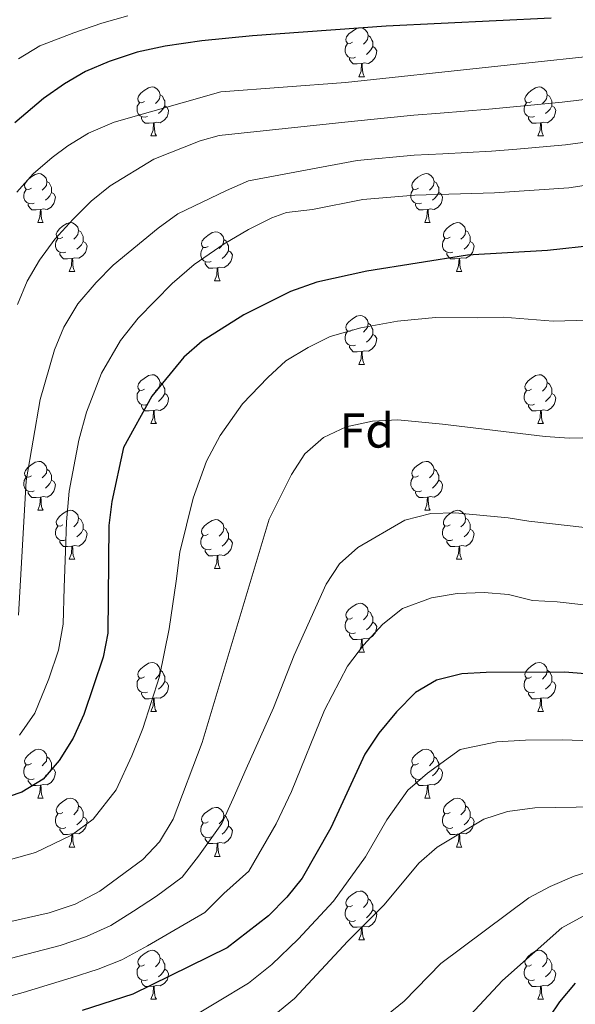
# Model space of a CAD drawing. Extents: x 619280 to 623792, y 787127 to 790181.
# Drawn here: x 621766 to 621880, y 788975 to 789177 of the extents above; entities that cross this region are included whole.
import ezdxf
from ezdxf.enums import TextEntityAlignment as Align

# ---------------------------------------------------------------- set-up
doc = ezdxf.new("R2010")
doc.units = 0
doc.header["$MEASUREMENT"] = 0
for name, color, linetype in [('Nivel 36', 7, 'Continuous'), ('Nivel 37', 7, 'Continuous'), ('Nivel 4', 7, 'Continuous'), ('Nivel 5', 7, 'Continuous'), ('Nivel 61', 7, 'Continuous'), ('Nivel 63', 7, 'Continuous')]:
    doc.layers.add(name, color=color, linetype=linetype)
doc.styles.add('Style-arial', font='arial.shx', dxfattribs={"bigfont": 'arialbig.shx'})

msp = doc.modelspace()

# ---------------------------------------------------------------- linework, layer by layer
at = {"layer": 'Nivel 36', "color": 92, "linetype": 'Continuous', "lineweight": 0, "flags": 128}
for points in [[(621834.048, 789172.588), (621833.518, 789172.323), (621832.988, 789172.378), (621832.723, 789172.748), (621832.668, 789173.173), (621832.828, 789173.693), (621833.308, 789174.288), (621833.943, 789174.818), (621834.843, 789175.403), (621835.588, 789175.563), (621836.013, 789175.508), (621836.543, 789175.193), (621837.073, 789174.608), (621837.233, 789173.968), (621837.123, 789173.118), (621836.698, 789172.588), (621836.278, 789172.163)], [(621837.233, 789173.968), (621837.708, 789173.653), (621838.023, 789173.013), (621838.183, 789172.693), (621838.183, 789172.113), (621838.183, 789171.688), (621837.813, 789170.998), (621837.393, 789170.518), (621836.913, 789170.098)], [(621834.633, 789169.508), (621834.208, 789169.348), (621833.623, 789169.408), (621833.148, 789169.618), (621832.723, 789170.043), (621832.508, 789170.628), (621832.508, 789171.048), (621832.563, 789171.633), (621832.988, 789172.323)], [(621838.183, 789171.688), (621838.638, 789171.438), (621838.983, 789170.823), (621838.873, 789170.098), (621838.663, 789169.458), (621838.078, 789168.718), (621837.283, 789168.238), (621836.433, 789168.343), (621836.003, 789168.213)], [(621835.893, 789168.213), (621835.003, 789168.128), (621834.158, 789168.128), (621833.733, 789168.558), (621833.413, 789169.033), (621833.413, 789169.348)], [(621835.348, 789165.528), (621835.783, 789166.688), (621835.893, 789168.213), (621836.003, 789168.213), (621836.038, 789167.628), (621836.073, 789166.943), (621836.143, 789166.328), (621836.258, 789165.928), (621836.473, 789165.528)], [(621835.348, 789165.528), (621836.473, 789165.528)], [(621791.412, 789160.448), (621790.882, 789160.183), (621790.352, 789160.238), (621790.087, 789160.608), (621790.032, 789161.033), (621790.192, 789161.553), (621790.672, 789162.148), (621791.307, 789162.678), (621792.207, 789163.263), (621792.952, 789163.423), (621793.377, 789163.368), (621793.907, 789163.053), (621794.437, 789162.468), (621794.597, 789161.828), (621794.487, 789160.978), (621794.062, 789160.448), (621793.642, 789160.023)], [(621794.597, 789161.828), (621795.072, 789161.513), (621795.387, 789160.873), (621795.547, 789160.553), (621795.547, 789159.973), (621795.547, 789159.548), (621795.177, 789158.858), (621794.757, 789158.378), (621794.277, 789157.958)], [(621870.739, 789160.448), (621870.209, 789160.183), (621869.679, 789160.238), (621869.414, 789160.608), (621869.359, 789161.033), (621869.519, 789161.553), (621869.999, 789162.148), (621870.634, 789162.678), (621871.534, 789163.263), (621872.279, 789163.423), (621872.704, 789163.368), (621873.234, 789163.053), (621873.764, 789162.468), (621873.924, 789161.828), (621873.814, 789160.978), (621873.389, 789160.448), (621872.969, 789160.023)], [(621873.924, 789161.828), (621874.399, 789161.513), (621874.714, 789160.873), (621874.874, 789160.553), (621874.874, 789159.973), (621874.874, 789159.548), (621874.504, 789158.858), (621874.084, 789158.378), (621873.604, 789157.958)], [(621791.997, 789157.368), (621791.572, 789157.208), (621790.987, 789157.268), (621790.512, 789157.478), (621790.087, 789157.903), (621789.872, 789158.488), (621789.872, 789158.908), (621789.927, 789159.493), (621790.352, 789160.183)], [(621795.547, 789159.548), (621796.002, 789159.298), (621796.347, 789158.683), (621796.237, 789157.958), (621796.027, 789157.318), (621795.442, 789156.578), (621794.647, 789156.098), (621793.797, 789156.203), (621793.367, 789156.073)], [(621871.324, 789157.368), (621870.899, 789157.208), (621870.314, 789157.268), (621869.839, 789157.478), (621869.414, 789157.903), (621869.199, 789158.488), (621869.199, 789158.908), (621869.254, 789159.493), (621869.679, 789160.183)], [(621874.874, 789159.548), (621875.329, 789159.298), (621875.674, 789158.683), (621875.564, 789157.958), (621875.354, 789157.318), (621874.769, 789156.578), (621873.974, 789156.098), (621873.124, 789156.203), (621872.694, 789156.073)], [(621793.257, 789156.073), (621792.367, 789155.988), (621791.522, 789155.988), (621791.097, 789156.418), (621790.777, 789156.893), (621790.777, 789157.208)], [(621792.712, 789153.388), (621793.147, 789154.548), (621793.257, 789156.073), (621793.367, 789156.073), (621793.402, 789155.488), (621793.437, 789154.803), (621793.507, 789154.188), (621793.622, 789153.788), (621793.837, 789153.388)], [(621872.584, 789156.073), (621871.694, 789155.988), (621870.849, 789155.988), (621870.424, 789156.418), (621870.104, 789156.893), (621870.104, 789157.208)], [(621872.039, 789153.388), (621872.474, 789154.548), (621872.584, 789156.073), (621872.694, 789156.073), (621872.729, 789155.488), (621872.764, 789154.803), (621872.834, 789154.188), (621872.949, 789153.788), (621873.164, 789153.388)], [(621792.712, 789153.388), (621793.837, 789153.388)], [(621872.039, 789153.388), (621873.164, 789153.388)], [(621768.224, 789142.679), (621767.694, 789142.414), (621767.164, 789142.469), (621766.899, 789142.839), (621766.844, 789143.264), (621767.004, 789143.784), (621767.484, 789144.379), (621768.119, 789144.909), (621769.019, 789145.494), (621769.764, 789145.654), (621770.189, 789145.599), (621770.719, 789145.284), (621771.249, 789144.699), (621771.409, 789144.059), (621771.299, 789143.209), (621770.874, 789142.679), (621770.454, 789142.254)], [(621847.551, 789142.679), (621847.021, 789142.414), (621846.491, 789142.469), (621846.226, 789142.839), (621846.171, 789143.264), (621846.331, 789143.784), (621846.811, 789144.379), (621847.446, 789144.909), (621848.346, 789145.494), (621849.091, 789145.654), (621849.516, 789145.599), (621850.046, 789145.284), (621850.576, 789144.699), (621850.736, 789144.059), (621850.626, 789143.209), (621850.201, 789142.679), (621849.781, 789142.254)], [(621771.409, 789144.059), (621771.884, 789143.744), (621772.199, 789143.104), (621772.359, 789142.784), (621772.359, 789142.204), (621772.359, 789141.779), (621771.989, 789141.089), (621771.569, 789140.609), (621771.089, 789140.189)], [(621850.736, 789144.059), (621851.211, 789143.744), (621851.526, 789143.104), (621851.686, 789142.784), (621851.686, 789142.204), (621851.686, 789141.779), (621851.316, 789141.089), (621850.896, 789140.609), (621850.416, 789140.189)], [(621768.809, 789139.599), (621768.384, 789139.439), (621767.799, 789139.499), (621767.324, 789139.709), (621766.899, 789140.134), (621766.684, 789140.719), (621766.684, 789141.139), (621766.739, 789141.724), (621767.164, 789142.414)], [(621772.359, 789141.779), (621772.814, 789141.529), (621773.159, 789140.914), (621773.049, 789140.189), (621772.839, 789139.549), (621772.254, 789138.809), (621771.459, 789138.329), (621770.609, 789138.434), (621770.179, 789138.304)], [(621848.136, 789139.599), (621847.711, 789139.439), (621847.126, 789139.499), (621846.651, 789139.709), (621846.226, 789140.134), (621846.011, 789140.719), (621846.011, 789141.139), (621846.066, 789141.724), (621846.491, 789142.414)], [(621851.686, 789141.779), (621852.141, 789141.529), (621852.486, 789140.914), (621852.376, 789140.189), (621852.166, 789139.549), (621851.581, 789138.809), (621850.786, 789138.329), (621849.936, 789138.434), (621849.506, 789138.304)], [(621770.069, 789138.304), (621769.179, 789138.219), (621768.334, 789138.219), (621767.909, 789138.649), (621767.589, 789139.124), (621767.589, 789139.439)], [(621849.396, 789138.304), (621848.506, 789138.219), (621847.661, 789138.219), (621847.236, 789138.649), (621846.916, 789139.124), (621846.916, 789139.439)], [(621769.524, 789135.619), (621769.959, 789136.779), (621770.069, 789138.304), (621770.179, 789138.304), (621770.214, 789137.719), (621770.249, 789137.034), (621770.319, 789136.419), (621770.434, 789136.019), (621770.649, 789135.619)], [(621848.851, 789135.619), (621849.286, 789136.779), (621849.396, 789138.304), (621849.506, 789138.304), (621849.541, 789137.719), (621849.576, 789137.034), (621849.646, 789136.419), (621849.761, 789136.019), (621849.976, 789135.619)], [(621769.524, 789135.619), (621770.649, 789135.619)], [(621774.699, 789132.644), (621774.169, 789132.379), (621773.639, 789132.434), (621773.374, 789132.804), (621773.319, 789133.229), (621773.479, 789133.749), (621773.959, 789134.344), (621774.594, 789134.874), (621775.494, 789135.459), (621776.239, 789135.619), (621776.664, 789135.564), (621777.194, 789135.249), (621777.724, 789134.664), (621777.884, 789134.024), (621777.774, 789133.174), (621777.349, 789132.644), (621776.929, 789132.219)], [(621848.851, 789135.619), (621849.976, 789135.619)], [(621854.026, 789132.644), (621853.496, 789132.379), (621852.966, 789132.434), (621852.701, 789132.804), (621852.646, 789133.229), (621852.806, 789133.749), (621853.286, 789134.344), (621853.921, 789134.874), (621854.821, 789135.459), (621855.566, 789135.619), (621855.991, 789135.564), (621856.521, 789135.249), (621857.051, 789134.664), (621857.211, 789134.024), (621857.101, 789133.174), (621856.676, 789132.644), (621856.256, 789132.219)], [(621777.884, 789134.024), (621778.359, 789133.709), (621778.674, 789133.069), (621778.834, 789132.749), (621778.834, 789132.169), (621778.834, 789131.744), (621778.464, 789131.054), (621778.044, 789130.574), (621777.564, 789130.154)], [(621804.471, 789130.739), (621803.941, 789130.474), (621803.411, 789130.529), (621803.146, 789130.899), (621803.091, 789131.324), (621803.251, 789131.844), (621803.731, 789132.439), (621804.366, 789132.969), (621805.266, 789133.554), (621806.011, 789133.714), (621806.436, 789133.659), (621806.966, 789133.344), (621807.496, 789132.759), (621807.656, 789132.119), (621807.546, 789131.269), (621807.121, 789130.739), (621806.701, 789130.314)], [(621857.211, 789134.024), (621857.686, 789133.709), (621858.001, 789133.069), (621858.161, 789132.749), (621858.161, 789132.169), (621858.161, 789131.744), (621857.791, 789131.054), (621857.371, 789130.574), (621856.891, 789130.154)], [(621775.284, 789129.564), (621774.859, 789129.404), (621774.274, 789129.464), (621773.799, 789129.674), (621773.374, 789130.099), (621773.159, 789130.684), (621773.159, 789131.104), (621773.214, 789131.689), (621773.639, 789132.379)], [(621778.834, 789131.744), (621779.289, 789131.494), (621779.634, 789130.879), (621779.524, 789130.154), (621779.314, 789129.514), (621778.729, 789128.774), (621777.934, 789128.294), (621777.084, 789128.399), (621776.654, 789128.269)], [(621807.656, 789132.119), (621808.131, 789131.804), (621808.446, 789131.164), (621808.606, 789130.844), (621808.606, 789130.264), (621808.606, 789129.839), (621808.236, 789129.149), (621807.816, 789128.669), (621807.336, 789128.249)], [(621854.611, 789129.564), (621854.186, 789129.404), (621853.601, 789129.464), (621853.126, 789129.674), (621852.701, 789130.099), (621852.486, 789130.684), (621852.486, 789131.104), (621852.541, 789131.689), (621852.966, 789132.379)], [(621858.161, 789131.744), (621858.616, 789131.494), (621858.961, 789130.879), (621858.851, 789130.154), (621858.641, 789129.514), (621858.056, 789128.774), (621857.261, 789128.294), (621856.411, 789128.399), (621855.981, 789128.269)], [(621776.544, 789128.269), (621775.654, 789128.184), (621774.809, 789128.184), (621774.384, 789128.614), (621774.064, 789129.089), (621774.064, 789129.404)], [(621805.056, 789127.659), (621804.631, 789127.499), (621804.046, 789127.559), (621803.571, 789127.769), (621803.146, 789128.194), (621802.931, 789128.779), (621802.931, 789129.199), (621802.986, 789129.784), (621803.411, 789130.474)], [(621808.606, 789129.839), (621809.061, 789129.589), (621809.406, 789128.974), (621809.296, 789128.249), (621809.086, 789127.609), (621808.501, 789126.869), (621807.706, 789126.389), (621806.856, 789126.494), (621806.426, 789126.364)], [(621855.871, 789128.269), (621854.981, 789128.184), (621854.136, 789128.184), (621853.711, 789128.614), (621853.391, 789129.089), (621853.391, 789129.404)], [(621775.999, 789125.584), (621776.434, 789126.744), (621776.544, 789128.269), (621776.654, 789128.269), (621776.689, 789127.684), (621776.724, 789126.999), (621776.794, 789126.384), (621776.909, 789125.984), (621777.124, 789125.584)], [(621806.316, 789126.364), (621805.426, 789126.279), (621804.581, 789126.279), (621804.156, 789126.709), (621803.836, 789127.184), (621803.836, 789127.499)], [(621855.326, 789125.584), (621855.761, 789126.744), (621855.871, 789128.269), (621855.981, 789128.269), (621856.016, 789127.684), (621856.051, 789126.999), (621856.121, 789126.384), (621856.236, 789125.984), (621856.451, 789125.584)], [(621775.999, 789125.584), (621777.124, 789125.584)], [(621805.771, 789123.679), (621806.206, 789124.839), (621806.316, 789126.364), (621806.426, 789126.364), (621806.461, 789125.779), (621806.496, 789125.094), (621806.566, 789124.479), (621806.681, 789124.079), (621806.896, 789123.679)], [(621855.326, 789125.584), (621856.451, 789125.584)], [(621805.771, 789123.679), (621806.896, 789123.679)], [(621834.048, 789113.596), (621833.518, 789113.331), (621832.988, 789113.386), (621832.723, 789113.756), (621832.668, 789114.181), (621832.828, 789114.701), (621833.308, 789115.296), (621833.943, 789115.826), (621834.843, 789116.411), (621835.588, 789116.571), (621836.013, 789116.516), (621836.543, 789116.201), (621837.073, 789115.616), (621837.233, 789114.976), (621837.123, 789114.126), (621836.698, 789113.596), (621836.278, 789113.171)], [(621834.633, 789110.516), (621834.208, 789110.356), (621833.623, 789110.416), (621833.148, 789110.626), (621832.723, 789111.051), (621832.508, 789111.636), (621832.508, 789112.056), (621832.563, 789112.641), (621832.988, 789113.331)], [(621837.233, 789114.976), (621837.708, 789114.661), (621838.023, 789114.021), (621838.183, 789113.701), (621838.183, 789113.121), (621838.183, 789112.696), (621837.813, 789112.006), (621837.393, 789111.526), (621836.913, 789111.106)], [(621838.183, 789112.696), (621838.638, 789112.446), (621838.983, 789111.831), (621838.873, 789111.106), (621838.663, 789110.466), (621838.078, 789109.726), (621837.283, 789109.246), (621836.433, 789109.351), (621836.003, 789109.221)], [(621835.893, 789109.221), (621835.003, 789109.136), (621834.158, 789109.136), (621833.733, 789109.566), (621833.413, 789110.041), (621833.413, 789110.356)], [(621835.348, 789106.536), (621835.783, 789107.696), (621835.893, 789109.221), (621836.003, 789109.221), (621836.038, 789108.636), (621836.073, 789107.951), (621836.143, 789107.336), (621836.258, 789106.936), (621836.473, 789106.536)], [(621835.348, 789106.536), (621836.473, 789106.536)], [(621791.412, 789101.456), (621790.882, 789101.191), (621790.352, 789101.246), (621790.087, 789101.616), (621790.032, 789102.041), (621790.192, 789102.561), (621790.672, 789103.156), (621791.307, 789103.686), (621792.207, 789104.271), (621792.952, 789104.431), (621793.377, 789104.376), (621793.907, 789104.061), (621794.437, 789103.476), (621794.597, 789102.836), (621794.487, 789101.986), (621794.062, 789101.456), (621793.642, 789101.031)], [(621870.739, 789101.456), (621870.209, 789101.191), (621869.679, 789101.246), (621869.414, 789101.616), (621869.359, 789102.041), (621869.519, 789102.561), (621869.999, 789103.156), (621870.634, 789103.686), (621871.534, 789104.271), (621872.279, 789104.431), (621872.704, 789104.376), (621873.234, 789104.061), (621873.764, 789103.476), (621873.924, 789102.836), (621873.814, 789101.986), (621873.389, 789101.456), (621872.969, 789101.031)], [(621791.997, 789098.376), (621791.572, 789098.216), (621790.987, 789098.276), (621790.512, 789098.486), (621790.087, 789098.911), (621789.872, 789099.496), (621789.872, 789099.916), (621789.927, 789100.501), (621790.352, 789101.191)], [(621794.597, 789102.836), (621795.072, 789102.521), (621795.387, 789101.881), (621795.547, 789101.561), (621795.547, 789100.981), (621795.547, 789100.556), (621795.177, 789099.866), (621794.757, 789099.386), (621794.277, 789098.966)], [(621871.324, 789098.376), (621870.899, 789098.216), (621870.314, 789098.276), (621869.839, 789098.486), (621869.414, 789098.911), (621869.199, 789099.496), (621869.199, 789099.916), (621869.254, 789100.501), (621869.679, 789101.191)], [(621873.924, 789102.836), (621874.399, 789102.521), (621874.714, 789101.881), (621874.874, 789101.561), (621874.874, 789100.981), (621874.874, 789100.556), (621874.504, 789099.866), (621874.084, 789099.386), (621873.604, 789098.966)], [(621795.547, 789100.556), (621796.002, 789100.306), (621796.347, 789099.691), (621796.237, 789098.966), (621796.027, 789098.326), (621795.442, 789097.586), (621794.647, 789097.106), (621793.797, 789097.211), (621793.367, 789097.081)], [(621874.874, 789100.556), (621875.329, 789100.306), (621875.674, 789099.691), (621875.564, 789098.966), (621875.354, 789098.326), (621874.769, 789097.586), (621873.974, 789097.106), (621873.124, 789097.211), (621872.694, 789097.081)], [(621793.257, 789097.081), (621792.367, 789096.996), (621791.522, 789096.996), (621791.097, 789097.426), (621790.777, 789097.901), (621790.777, 789098.216)], [(621792.712, 789094.396), (621793.147, 789095.556), (621793.257, 789097.081), (621793.367, 789097.081), (621793.402, 789096.496), (621793.437, 789095.811), (621793.507, 789095.196), (621793.622, 789094.796), (621793.837, 789094.396)], [(621872.584, 789097.081), (621871.694, 789096.996), (621870.849, 789096.996), (621870.424, 789097.426), (621870.104, 789097.901), (621870.104, 789098.216)], [(621872.039, 789094.396), (621872.474, 789095.556), (621872.584, 789097.081), (621872.694, 789097.081), (621872.729, 789096.496), (621872.764, 789095.811), (621872.834, 789095.196), (621872.949, 789094.796), (621873.164, 789094.396)], [(621792.712, 789094.396), (621793.837, 789094.396)], [(621872.039, 789094.396), (621873.164, 789094.396)], [(621768.224, 789083.687), (621767.694, 789083.422), (621767.164, 789083.477), (621766.899, 789083.847), (621766.844, 789084.272), (621767.004, 789084.792), (621767.484, 789085.387), (621768.119, 789085.917), (621769.019, 789086.502), (621769.764, 789086.662), (621770.189, 789086.607), (621770.719, 789086.292), (621771.249, 789085.707), (621771.409, 789085.067), (621771.299, 789084.217), (621770.874, 789083.687), (621770.454, 789083.262)], [(621771.409, 789085.067), (621771.884, 789084.752), (621772.199, 789084.112), (621772.359, 789083.792), (621772.359, 789083.212), (621772.359, 789082.787), (621771.989, 789082.097), (621771.569, 789081.617), (621771.089, 789081.197)], [(621847.551, 789083.687), (621847.021, 789083.422), (621846.491, 789083.477), (621846.226, 789083.847), (621846.171, 789084.272), (621846.331, 789084.792), (621846.811, 789085.387), (621847.446, 789085.917), (621848.346, 789086.502), (621849.091, 789086.662), (621849.516, 789086.607), (621850.046, 789086.292), (621850.576, 789085.707), (621850.736, 789085.067), (621850.626, 789084.217), (621850.201, 789083.687), (621849.781, 789083.262)], [(621850.736, 789085.067), (621851.211, 789084.752), (621851.526, 789084.112), (621851.686, 789083.792), (621851.686, 789083.212), (621851.686, 789082.787), (621851.316, 789082.097), (621850.896, 789081.617), (621850.416, 789081.197)], [(621768.809, 789080.607), (621768.384, 789080.447), (621767.799, 789080.507), (621767.324, 789080.717), (621766.899, 789081.142), (621766.684, 789081.727), (621766.684, 789082.147), (621766.739, 789082.732), (621767.164, 789083.422)], [(621772.359, 789082.787), (621772.814, 789082.537), (621773.159, 789081.922), (621773.049, 789081.197), (621772.839, 789080.557), (621772.254, 789079.817), (621771.459, 789079.337), (621770.609, 789079.442), (621770.179, 789079.312)], [(621848.136, 789080.607), (621847.711, 789080.447), (621847.126, 789080.507), (621846.651, 789080.717), (621846.226, 789081.142), (621846.011, 789081.727), (621846.011, 789082.147), (621846.066, 789082.732), (621846.491, 789083.422)], [(621851.686, 789082.787), (621852.141, 789082.537), (621852.486, 789081.922), (621852.376, 789081.197), (621852.166, 789080.557), (621851.581, 789079.817), (621850.786, 789079.337), (621849.936, 789079.442), (621849.506, 789079.312)], [(621770.069, 789079.312), (621769.179, 789079.227), (621768.334, 789079.227), (621767.909, 789079.657), (621767.589, 789080.132), (621767.589, 789080.447)], [(621769.524, 789076.627), (621769.959, 789077.787), (621770.069, 789079.312), (621770.179, 789079.312), (621770.214, 789078.727), (621770.249, 789078.042), (621770.319, 789077.427), (621770.434, 789077.027), (621770.649, 789076.627)], [(621849.396, 789079.312), (621848.506, 789079.227), (621847.661, 789079.227), (621847.236, 789079.657), (621846.916, 789080.132), (621846.916, 789080.447)], [(621848.851, 789076.627), (621849.286, 789077.787), (621849.396, 789079.312), (621849.506, 789079.312), (621849.541, 789078.727), (621849.576, 789078.042), (621849.646, 789077.427), (621849.761, 789077.027), (621849.976, 789076.627)], [(621769.524, 789076.627), (621770.649, 789076.627)], [(621774.699, 789073.652), (621774.169, 789073.387), (621773.639, 789073.442), (621773.374, 789073.812), (621773.319, 789074.237), (621773.479, 789074.757), (621773.959, 789075.352), (621774.594, 789075.882), (621775.494, 789076.467), (621776.239, 789076.627), (621776.664, 789076.572), (621777.194, 789076.257), (621777.724, 789075.672), (621777.884, 789075.032), (621777.774, 789074.182), (621777.349, 789073.652), (621776.929, 789073.227)], [(621777.884, 789075.032), (621778.359, 789074.717), (621778.674, 789074.077), (621778.834, 789073.757), (621778.834, 789073.177), (621778.834, 789072.752), (621778.464, 789072.062), (621778.044, 789071.582), (621777.564, 789071.162)], [(621804.471, 789071.747), (621803.941, 789071.482), (621803.411, 789071.537), (621803.146, 789071.907), (621803.091, 789072.332), (621803.251, 789072.852), (621803.731, 789073.447), (621804.366, 789073.977), (621805.266, 789074.562), (621806.011, 789074.722), (621806.436, 789074.667), (621806.966, 789074.352), (621807.496, 789073.767), (621807.656, 789073.127), (621807.546, 789072.277), (621807.121, 789071.747), (621806.701, 789071.322)], [(621848.851, 789076.627), (621849.976, 789076.627)], [(621854.026, 789073.652), (621853.496, 789073.387), (621852.966, 789073.442), (621852.701, 789073.812), (621852.646, 789074.237), (621852.806, 789074.757), (621853.286, 789075.352), (621853.921, 789075.882), (621854.821, 789076.467), (621855.566, 789076.627), (621855.991, 789076.572), (621856.521, 789076.257), (621857.051, 789075.672), (621857.211, 789075.032), (621857.101, 789074.182), (621856.676, 789073.652), (621856.256, 789073.227)], [(621857.211, 789075.032), (621857.686, 789074.717), (621858.001, 789074.077), (621858.161, 789073.757), (621858.161, 789073.177), (621858.161, 789072.752), (621857.791, 789072.062), (621857.371, 789071.582), (621856.891, 789071.162)], [(621775.284, 789070.572), (621774.859, 789070.412), (621774.274, 789070.472), (621773.799, 789070.682), (621773.374, 789071.107), (621773.159, 789071.692), (621773.159, 789072.112), (621773.214, 789072.697), (621773.639, 789073.387)], [(621778.834, 789072.752), (621779.289, 789072.502), (621779.634, 789071.887), (621779.524, 789071.162), (621779.314, 789070.522), (621778.729, 789069.782), (621777.934, 789069.302), (621777.084, 789069.407), (621776.654, 789069.277)], [(621807.656, 789073.127), (621808.131, 789072.812), (621808.446, 789072.172), (621808.606, 789071.852), (621808.606, 789071.272), (621808.606, 789070.847), (621808.236, 789070.157), (621807.816, 789069.677), (621807.336, 789069.257)], [(621854.611, 789070.572), (621854.186, 789070.412), (621853.601, 789070.472), (621853.126, 789070.682), (621852.701, 789071.107), (621852.486, 789071.692), (621852.486, 789072.112), (621852.541, 789072.697), (621852.966, 789073.387)], [(621858.161, 789072.752), (621858.616, 789072.502), (621858.961, 789071.887), (621858.851, 789071.162), (621858.641, 789070.522), (621858.056, 789069.782), (621857.261, 789069.302), (621856.411, 789069.407), (621855.981, 789069.277)], [(621805.056, 789068.667), (621804.631, 789068.507), (621804.046, 789068.567), (621803.571, 789068.777), (621803.146, 789069.202), (621802.931, 789069.787), (621802.931, 789070.207), (621802.986, 789070.792), (621803.411, 789071.482)], [(621808.606, 789070.847), (621809.061, 789070.597), (621809.406, 789069.982), (621809.296, 789069.257), (621809.086, 789068.617), (621808.501, 789067.877), (621807.706, 789067.397), (621806.856, 789067.502), (621806.426, 789067.372)], [(621776.544, 789069.277), (621775.654, 789069.192), (621774.809, 789069.192), (621774.384, 789069.622), (621774.064, 789070.097), (621774.064, 789070.412)], [(621775.999, 789066.592), (621776.434, 789067.752), (621776.544, 789069.277), (621776.654, 789069.277), (621776.689, 789068.692), (621776.724, 789068.007), (621776.794, 789067.392), (621776.909, 789066.992), (621777.124, 789066.592)], [(621855.871, 789069.277), (621854.981, 789069.192), (621854.136, 789069.192), (621853.711, 789069.622), (621853.391, 789070.097), (621853.391, 789070.412)], [(621855.326, 789066.592), (621855.761, 789067.752), (621855.871, 789069.277), (621855.981, 789069.277), (621856.016, 789068.692), (621856.051, 789068.007), (621856.121, 789067.392), (621856.236, 789066.992), (621856.451, 789066.592)], [(621775.999, 789066.592), (621777.124, 789066.592)], [(621806.316, 789067.372), (621805.426, 789067.287), (621804.581, 789067.287), (621804.156, 789067.717), (621803.836, 789068.192), (621803.836, 789068.507)], [(621805.771, 789064.687), (621806.206, 789065.847), (621806.316, 789067.372), (621806.426, 789067.372), (621806.461, 789066.787), (621806.496, 789066.102), (621806.566, 789065.487), (621806.681, 789065.087), (621806.896, 789064.687)], [(621855.326, 789066.592), (621856.451, 789066.592)], [(621805.771, 789064.687), (621806.896, 789064.687)], [(621834.048, 789054.604), (621833.518, 789054.339), (621832.988, 789054.394), (621832.723, 789054.764), (621832.668, 789055.189), (621832.828, 789055.709), (621833.308, 789056.304), (621833.943, 789056.834), (621834.843, 789057.419), (621835.588, 789057.579), (621836.013, 789057.524), (621836.543, 789057.209), (621837.073, 789056.624), (621837.233, 789055.984), (621837.123, 789055.134), (621836.698, 789054.604), (621836.278, 789054.179)], [(621837.233, 789055.984), (621837.708, 789055.669), (621838.023, 789055.029), (621838.183, 789054.709), (621838.183, 789054.129), (621838.183, 789053.704), (621837.813, 789053.014), (621837.393, 789052.534), (621836.913, 789052.114)], [(621834.633, 789051.524), (621834.208, 789051.364), (621833.623, 789051.424), (621833.148, 789051.634), (621832.723, 789052.059), (621832.508, 789052.644), (621832.508, 789053.064), (621832.563, 789053.649), (621832.988, 789054.339)], [(621838.183, 789053.704), (621838.638, 789053.454), (621838.983, 789052.839), (621838.873, 789052.114), (621838.663, 789051.474), (621838.078, 789050.734), (621837.283, 789050.254), (621836.433, 789050.359), (621836.003, 789050.229)], [(621835.893, 789050.229), (621835.003, 789050.144), (621834.158, 789050.144), (621833.733, 789050.574), (621833.413, 789051.049), (621833.413, 789051.364)], [(621835.348, 789047.544), (621835.783, 789048.704), (621835.893, 789050.229), (621836.003, 789050.229), (621836.038, 789049.644), (621836.073, 789048.959), (621836.143, 789048.344), (621836.258, 789047.944), (621836.473, 789047.544)], [(621835.348, 789047.544), (621836.473, 789047.544)], [(621791.412, 789042.464), (621790.882, 789042.199), (621790.352, 789042.254), (621790.087, 789042.624), (621790.032, 789043.049), (621790.192, 789043.569), (621790.672, 789044.164), (621791.307, 789044.694), (621792.207, 789045.279), (621792.952, 789045.439), (621793.377, 789045.384), (621793.907, 789045.069), (621794.437, 789044.484), (621794.597, 789043.844), (621794.487, 789042.994), (621794.062, 789042.464), (621793.642, 789042.039)], [(621870.739, 789042.464), (621870.209, 789042.199), (621869.679, 789042.254), (621869.414, 789042.624), (621869.359, 789043.049), (621869.519, 789043.569), (621869.999, 789044.164), (621870.634, 789044.694), (621871.534, 789045.279), (621872.279, 789045.439), (621872.704, 789045.384), (621873.234, 789045.069), (621873.764, 789044.484), (621873.924, 789043.844), (621873.814, 789042.994), (621873.389, 789042.464), (621872.969, 789042.039)], [(621794.597, 789043.844), (621795.072, 789043.529), (621795.387, 789042.889), (621795.547, 789042.569), (621795.547, 789041.989), (621795.547, 789041.564), (621795.177, 789040.874), (621794.757, 789040.394), (621794.277, 789039.974)], [(621873.924, 789043.844), (621874.399, 789043.529), (621874.714, 789042.889), (621874.874, 789042.569), (621874.874, 789041.989), (621874.874, 789041.564), (621874.504, 789040.874), (621874.084, 789040.394), (621873.604, 789039.974)], [(621791.997, 789039.384), (621791.572, 789039.224), (621790.987, 789039.284), (621790.512, 789039.494), (621790.087, 789039.919), (621789.872, 789040.504), (621789.872, 789040.924), (621789.927, 789041.509), (621790.352, 789042.199)], [(621795.547, 789041.564), (621796.002, 789041.314), (621796.347, 789040.699), (621796.237, 789039.974), (621796.027, 789039.334), (621795.442, 789038.594), (621794.647, 789038.114), (621793.797, 789038.219), (621793.367, 789038.089)], [(621871.324, 789039.384), (621870.899, 789039.224), (621870.314, 789039.284), (621869.839, 789039.494), (621869.414, 789039.919), (621869.199, 789040.504), (621869.199, 789040.924), (621869.254, 789041.509), (621869.679, 789042.199)], [(621874.874, 789041.564), (621875.329, 789041.314), (621875.674, 789040.699), (621875.564, 789039.974), (621875.354, 789039.334), (621874.769, 789038.594), (621873.974, 789038.114), (621873.124, 789038.219), (621872.694, 789038.089)], [(621793.257, 789038.089), (621792.367, 789038.004), (621791.522, 789038.004), (621791.097, 789038.434), (621790.777, 789038.909), (621790.777, 789039.224)], [(621872.584, 789038.089), (621871.694, 789038.004), (621870.849, 789038.004), (621870.424, 789038.434), (621870.104, 789038.909), (621870.104, 789039.224)], [(621792.712, 789035.404), (621793.147, 789036.564), (621793.257, 789038.089), (621793.367, 789038.089), (621793.402, 789037.504), (621793.437, 789036.819), (621793.507, 789036.204), (621793.622, 789035.804), (621793.837, 789035.404)], [(621872.039, 789035.404), (621872.474, 789036.564), (621872.584, 789038.089), (621872.694, 789038.089), (621872.729, 789037.504), (621872.764, 789036.819), (621872.834, 789036.204), (621872.949, 789035.804), (621873.164, 789035.404)], [(621792.712, 789035.404), (621793.837, 789035.404)], [(621872.039, 789035.404), (621873.164, 789035.404)], [(621768.224, 789024.695), (621767.694, 789024.43), (621767.164, 789024.485), (621766.899, 789024.855), (621766.844, 789025.28), (621767.004, 789025.8), (621767.484, 789026.395), (621768.119, 789026.925), (621769.019, 789027.51), (621769.764, 789027.67), (621770.189, 789027.615), (621770.719, 789027.3), (621771.249, 789026.715), (621771.409, 789026.075), (621771.299, 789025.225), (621770.874, 789024.695), (621770.454, 789024.27)], [(621847.551, 789024.695), (621847.021, 789024.43), (621846.491, 789024.485), (621846.226, 789024.855), (621846.171, 789025.28), (621846.331, 789025.8), (621846.811, 789026.395), (621847.446, 789026.925), (621848.346, 789027.51), (621849.091, 789027.67), (621849.516, 789027.615), (621850.046, 789027.3), (621850.576, 789026.715), (621850.736, 789026.075), (621850.626, 789025.225), (621850.201, 789024.695), (621849.781, 789024.27)], [(621768.809, 789021.615), (621768.384, 789021.455), (621767.799, 789021.515), (621767.324, 789021.725), (621766.899, 789022.15), (621766.684, 789022.735), (621766.684, 789023.155), (621766.739, 789023.74), (621767.164, 789024.43)], [(621771.409, 789026.075), (621771.884, 789025.76), (621772.199, 789025.12), (621772.359, 789024.8), (621772.359, 789024.22), (621772.359, 789023.795), (621771.989, 789023.105), (621771.569, 789022.625), (621771.089, 789022.205)], [(621848.136, 789021.615), (621847.711, 789021.455), (621847.126, 789021.515), (621846.651, 789021.725), (621846.226, 789022.15), (621846.011, 789022.735), (621846.011, 789023.155), (621846.066, 789023.74), (621846.491, 789024.43)], [(621850.736, 789026.075), (621851.211, 789025.76), (621851.526, 789025.12), (621851.686, 789024.8), (621851.686, 789024.22), (621851.686, 789023.795), (621851.316, 789023.105), (621850.896, 789022.625), (621850.416, 789022.205)], [(621772.359, 789023.795), (621772.814, 789023.545), (621773.159, 789022.93), (621773.049, 789022.205), (621772.839, 789021.565), (621772.254, 789020.825), (621771.459, 789020.345), (621770.609, 789020.45), (621770.179, 789020.32)], [(621851.686, 789023.795), (621852.141, 789023.545), (621852.486, 789022.93), (621852.376, 789022.205), (621852.166, 789021.565), (621851.581, 789020.825), (621850.786, 789020.345), (621849.936, 789020.45), (621849.506, 789020.32)], [(621770.069, 789020.32), (621769.179, 789020.235), (621768.334, 789020.235), (621767.909, 789020.665), (621767.589, 789021.14), (621767.589, 789021.455)], [(621769.524, 789017.635), (621769.959, 789018.795), (621770.069, 789020.32), (621770.179, 789020.32), (621770.214, 789019.735), (621770.249, 789019.05), (621770.319, 789018.435), (621770.434, 789018.035), (621770.649, 789017.635)], [(621849.396, 789020.32), (621848.506, 789020.235), (621847.661, 789020.235), (621847.236, 789020.665), (621846.916, 789021.14), (621846.916, 789021.455)], [(621848.851, 789017.635), (621849.286, 789018.795), (621849.396, 789020.32), (621849.506, 789020.32), (621849.541, 789019.735), (621849.576, 789019.05), (621849.646, 789018.435), (621849.761, 789018.035), (621849.976, 789017.635)], [(621769.524, 789017.635), (621770.649, 789017.635)], [(621774.699, 789014.66), (621774.169, 789014.395), (621773.639, 789014.45), (621773.374, 789014.82), (621773.319, 789015.245), (621773.479, 789015.765), (621773.959, 789016.36), (621774.594, 789016.89), (621775.494, 789017.475), (621776.239, 789017.635), (621776.664, 789017.58), (621777.194, 789017.265), (621777.724, 789016.68), (621777.884, 789016.04), (621777.774, 789015.19), (621777.349, 789014.66), (621776.929, 789014.235)], [(621848.851, 789017.635), (621849.976, 789017.635)], [(621854.026, 789014.66), (621853.496, 789014.395), (621852.966, 789014.45), (621852.701, 789014.82), (621852.646, 789015.245), (621852.806, 789015.765), (621853.286, 789016.36), (621853.921, 789016.89), (621854.821, 789017.475), (621855.566, 789017.635), (621855.991, 789017.58), (621856.521, 789017.265), (621857.051, 789016.68), (621857.211, 789016.04), (621857.101, 789015.19), (621856.676, 789014.66), (621856.256, 789014.235)], [(621775.284, 789011.58), (621774.859, 789011.42), (621774.274, 789011.48), (621773.799, 789011.69), (621773.374, 789012.115), (621773.159, 789012.7), (621773.159, 789013.12), (621773.214, 789013.705), (621773.639, 789014.395)], [(621777.884, 789016.04), (621778.359, 789015.725), (621778.674, 789015.085), (621778.834, 789014.765), (621778.834, 789014.185), (621778.834, 789013.76), (621778.464, 789013.07), (621778.044, 789012.59), (621777.564, 789012.17)], [(621804.471, 789012.755), (621803.941, 789012.49), (621803.411, 789012.545), (621803.146, 789012.915), (621803.091, 789013.34), (621803.251, 789013.86), (621803.731, 789014.455), (621804.366, 789014.985), (621805.266, 789015.57), (621806.011, 789015.73), (621806.436, 789015.675), (621806.966, 789015.36), (621807.496, 789014.775), (621807.656, 789014.135), (621807.546, 789013.285), (621807.121, 789012.755), (621806.701, 789012.33)], [(621807.656, 789014.135), (621808.131, 789013.82), (621808.446, 789013.18), (621808.606, 789012.86), (621808.606, 789012.28), (621808.606, 789011.855), (621808.236, 789011.165), (621807.816, 789010.685), (621807.336, 789010.265)], [(621854.611, 789011.58), (621854.186, 789011.42), (621853.601, 789011.48), (621853.126, 789011.69), (621852.701, 789012.115), (621852.486, 789012.7), (621852.486, 789013.12), (621852.541, 789013.705), (621852.966, 789014.395)], [(621857.211, 789016.04), (621857.686, 789015.725), (621858.001, 789015.085), (621858.161, 789014.765), (621858.161, 789014.185), (621858.161, 789013.76), (621857.791, 789013.07), (621857.371, 789012.59), (621856.891, 789012.17)], [(621778.834, 789013.76), (621779.289, 789013.51), (621779.634, 789012.895), (621779.524, 789012.17), (621779.314, 789011.53), (621778.729, 789010.79), (621777.934, 789010.31), (621777.084, 789010.415), (621776.654, 789010.285)], [(621805.056, 789009.675), (621804.631, 789009.515), (621804.046, 789009.575), (621803.571, 789009.785), (621803.146, 789010.21), (621802.931, 789010.795), (621802.931, 789011.215), (621802.986, 789011.8), (621803.411, 789012.49)], [(621858.161, 789013.76), (621858.616, 789013.51), (621858.961, 789012.895), (621858.851, 789012.17), (621858.641, 789011.53), (621858.056, 789010.79), (621857.261, 789010.31), (621856.411, 789010.415), (621855.981, 789010.285)], [(621776.544, 789010.285), (621775.654, 789010.2), (621774.809, 789010.2), (621774.384, 789010.63), (621774.064, 789011.105), (621774.064, 789011.42)], [(621775.999, 789007.6), (621776.434, 789008.76), (621776.544, 789010.285), (621776.654, 789010.285), (621776.689, 789009.7), (621776.724, 789009.015), (621776.794, 789008.4), (621776.909, 789008), (621777.124, 789007.6)], [(621808.606, 789011.855), (621809.061, 789011.605), (621809.406, 789010.99), (621809.296, 789010.265), (621809.086, 789009.625), (621808.501, 789008.885), (621807.706, 789008.405), (621806.856, 789008.51), (621806.426, 789008.38)], [(621855.871, 789010.285), (621854.981, 789010.2), (621854.136, 789010.2), (621853.711, 789010.63), (621853.391, 789011.105), (621853.391, 789011.42)], [(621855.326, 789007.6), (621855.761, 789008.76), (621855.871, 789010.285), (621855.981, 789010.285), (621856.016, 789009.7), (621856.051, 789009.015), (621856.121, 789008.4), (621856.236, 789008), (621856.451, 789007.6)], [(621806.316, 789008.38), (621805.426, 789008.295), (621804.581, 789008.295), (621804.156, 789008.725), (621803.836, 789009.2), (621803.836, 789009.515)], [(621805.771, 789005.695), (621806.206, 789006.855), (621806.316, 789008.38), (621806.426, 789008.38), (621806.461, 789007.795), (621806.496, 789007.11), (621806.566, 789006.495), (621806.681, 789006.095), (621806.896, 789005.695)], [(621775.999, 789007.6), (621777.124, 789007.6)], [(621855.326, 789007.6), (621856.451, 789007.6)], [(621805.771, 789005.695), (621806.896, 789005.695)], [(621834.048, 788995.612), (621833.518, 788995.347), (621832.988, 788995.402), (621832.723, 788995.772), (621832.668, 788996.197), (621832.828, 788996.717), (621833.308, 788997.312), (621833.943, 788997.842), (621834.843, 788998.427), (621835.588, 788998.587), (621836.013, 788998.532), (621836.543, 788998.217), (621837.073, 788997.632), (621837.233, 788996.992), (621837.123, 788996.142), (621836.698, 788995.612), (621836.278, 788995.187)], [(621837.233, 788996.992), (621837.708, 788996.677), (621838.023, 788996.037), (621838.183, 788995.717), (621838.183, 788995.137), (621838.183, 788994.712), (621837.813, 788994.022), (621837.393, 788993.542), (621836.913, 788993.122)], [(621834.633, 788992.532), (621834.208, 788992.372), (621833.623, 788992.432), (621833.148, 788992.642), (621832.723, 788993.067), (621832.508, 788993.652), (621832.508, 788994.072), (621832.563, 788994.657), (621832.988, 788995.347)], [(621838.183, 788994.712), (621838.638, 788994.462), (621838.983, 788993.847), (621838.873, 788993.122), (621838.663, 788992.482), (621838.078, 788991.742), (621837.283, 788991.262), (621836.433, 788991.367), (621836.003, 788991.237)], [(621835.893, 788991.237), (621835.003, 788991.152), (621834.158, 788991.152), (621833.733, 788991.582), (621833.413, 788992.057), (621833.413, 788992.372)], [(621835.348, 788988.552), (621835.783, 788989.712), (621835.893, 788991.237), (621836.003, 788991.237), (621836.038, 788990.652), (621836.073, 788989.967), (621836.143, 788989.352), (621836.258, 788988.952), (621836.473, 788988.552)], [(621835.348, 788988.552), (621836.473, 788988.552)], [(621791.412, 788983.472), (621790.882, 788983.207), (621790.352, 788983.262), (621790.087, 788983.632), (621790.032, 788984.057), (621790.192, 788984.577), (621790.672, 788985.172), (621791.307, 788985.702), (621792.207, 788986.287), (621792.952, 788986.447), (621793.377, 788986.392), (621793.907, 788986.077), (621794.437, 788985.492), (621794.597, 788984.852), (621794.487, 788984.002), (621794.062, 788983.472), (621793.642, 788983.047)], [(621870.739, 788983.472), (621870.209, 788983.207), (621869.679, 788983.262), (621869.414, 788983.632), (621869.359, 788984.057), (621869.519, 788984.577), (621869.999, 788985.172), (621870.634, 788985.702), (621871.534, 788986.287), (621872.279, 788986.447), (621872.704, 788986.392), (621873.234, 788986.077), (621873.764, 788985.492), (621873.924, 788984.852), (621873.814, 788984.002), (621873.389, 788983.472), (621872.969, 788983.047)], [(621794.597, 788984.852), (621795.072, 788984.537), (621795.387, 788983.897), (621795.547, 788983.577), (621795.547, 788982.997), (621795.547, 788982.572), (621795.177, 788981.882), (621794.757, 788981.402), (621794.277, 788980.982)], [(621873.924, 788984.852), (621874.399, 788984.537), (621874.714, 788983.897), (621874.874, 788983.577), (621874.874, 788982.997), (621874.874, 788982.572), (621874.504, 788981.882), (621874.084, 788981.402), (621873.604, 788980.982)], [(621791.997, 788980.392), (621791.572, 788980.232), (621790.987, 788980.292), (621790.512, 788980.502), (621790.087, 788980.927), (621789.872, 788981.512), (621789.872, 788981.932), (621789.927, 788982.517), (621790.352, 788983.207)], [(621795.547, 788982.572), (621796.002, 788982.322), (621796.347, 788981.707), (621796.237, 788980.982), (621796.027, 788980.342), (621795.442, 788979.602), (621794.647, 788979.122), (621793.797, 788979.227), (621793.367, 788979.097)], [(621871.324, 788980.392), (621870.899, 788980.232), (621870.314, 788980.292), (621869.839, 788980.502), (621869.414, 788980.927), (621869.199, 788981.512), (621869.199, 788981.932), (621869.254, 788982.517), (621869.679, 788983.207)], [(621874.874, 788982.572), (621875.329, 788982.322), (621875.674, 788981.707), (621875.564, 788980.982), (621875.354, 788980.342), (621874.769, 788979.602), (621873.974, 788979.122), (621873.124, 788979.227), (621872.694, 788979.097)], [(621793.257, 788979.097), (621792.367, 788979.012), (621791.522, 788979.012), (621791.097, 788979.442), (621790.777, 788979.917), (621790.777, 788980.232)], [(621872.584, 788979.097), (621871.694, 788979.012), (621870.849, 788979.012), (621870.424, 788979.442), (621870.104, 788979.917), (621870.104, 788980.232)], [(621792.712, 788976.412), (621793.147, 788977.572), (621793.257, 788979.097), (621793.367, 788979.097), (621793.402, 788978.512), (621793.437, 788977.827), (621793.507, 788977.212), (621793.622, 788976.812), (621793.837, 788976.412)], [(621872.039, 788976.412), (621872.474, 788977.572), (621872.584, 788979.097), (621872.694, 788979.097), (621872.729, 788978.512), (621872.764, 788977.827), (621872.834, 788977.212), (621872.949, 788976.812), (621873.164, 788976.412)], [(621792.712, 788976.412), (621793.837, 788976.412)], [(621872.039, 788976.412), (621873.164, 788976.412)]]:
    msp.add_lwpolyline(points, dxfattribs=at)
at = {"layer": 'Nivel 4', "color": 25, "linetype": 'Continuous', "lineweight": 30, "flags": 128}
for points, elevation in [([(621874.736, 789177.537), (621840.955, 789175.873), (621813.55, 789173.883), (621803.157, 789172.84), (621795.642, 789171.779), (621789.889, 789170.533), (621784.14, 789168.614), (621779.323, 789166.566), (621775, 789164.057), (621770.682, 789161.022), (621764.814, 789156.088)], 325), ([(621884.003, 789131.005), (621874.013, 789129.866), (621857.626, 789128.931), (621836.955, 789125.676), (621826.72, 789123.376), (621821.327, 789121.499), (621811.783, 789116.731), (621803.242, 789111.28), (621799.444, 789108.035), (621792.88, 789100.051), (621787.099, 789089.489), (621784.722, 789078.46), (621784.075, 789073.502)], 350), ([(621974.456, 789111.575), (621963.014, 789099.318), (621949.315, 789083.186), (621926.115, 789061.148), (621916.385, 789049.281), (621912.514, 789046.197), (621907.834, 789043.683), (621903.828, 789042.183), (621898.413, 789041.737), (621877.554, 789043.472), (621861.449, 789043.414), (621856.457, 789043.13), (621851.237, 789041.835), (621846.942, 789039.28), (621843.063, 789035.294), (621839.402, 789030.938), (621836.537, 789026.647), (621829.621, 789011.564), (621823.691, 789001.206), (621820.567, 788997.301), (621816.792, 788993.476), (621808.359, 788986.929), (621789.039, 788977.43), (621778.634, 788974.092)], 375), ([(621784.075, 789073.502), (621783.877, 789051.445), (621782.902, 789046.538), (621778.952, 789034.779), (621776.821, 789029.916), (621773.905, 789025.339), (621770.646, 789021.549), (621766.271, 789018.831), (621760.822, 789017.003), (621755.418, 789015.707), (621750.168, 789015.042), (621718.016, 789014.452), (621701.798, 789014.921), (621696.765, 789014.619)], 350), ([(621870.135, 788966.459), (621876.547, 788975.891), (621879.756, 788979.723)], 400)]:
    msp.add_lwpolyline(points, dxfattribs=dict(at, elevation=elevation))
at = {"layer": 'Nivel 5', "color": 25, "linetype": 'Continuous', "lineweight": 0, "flags": 128}
for points, elevation in [([(621765.554, 789169.182), (621769.926, 789171.872), (621776.892, 789174.51), (621782.653, 789176.5), (621787.965, 789178.011)], 320), ([(621765.241, 789141.882), (621768.599, 789145.61), (621772.457, 789148.94), (621775.68, 789151.37), (621779.951, 789153.967), (621785.182, 789156.177), (621807.046, 789162.415), (621832.57, 789164.344), (621891.217, 789170.613), (621900.975, 789172.838), (621915.739, 789177.277)], 330), ([(621765.407, 789118.854), (621767.383, 789123.601), (621769.903, 789127.918), (621773.046, 789132.216), (621776.761, 789136.297), (621780.468, 789140.023), (621784.373, 789143.147), (621793.316, 789148.59), (621802.794, 789152.361), (621806.736, 789153.465), (621833.773, 789156.335), (621846.572, 789157.622), (621852.002, 789158.039), (621861.963, 789158.848), (621867.029, 789159.325), (621876.983, 789160.269), (621887.309, 789161.539)], 335), ([(621765.596, 789055.133), (621767.176, 789082.666), (621770.01, 789099.331), (621772.975, 789109.534), (621774.904, 789114.144), (621777.718, 789118.961), (621781.504, 789123.3), (621784.999, 789126.877), (621794.193, 789134.486), (621798.248, 789137.416), (621808.205, 789142.204), (621812.733, 789144.207), (621834.976, 789148.327), (621846.674, 789149.414), (621852.561, 789149.717), (621862.54, 789150.272), (621867.701, 789150.696), (621877.666, 789151.521), (621888.373, 789152.998)], 340), ([(621765.822, 789030.508), (621768.908, 789035.03), (621771.823, 789042.099), (621773.774, 789047.987), (621774.736, 789053.289), (621774.924, 789060.784), (621775.233, 789068.276), (621775.408, 789074.301), (621775.949, 789080.563), (621777.975, 789091.006), (621779.49, 789096.726), (621782.596, 789104.755), (621786.463, 789111.472), (621790.117, 789115.999), (621797.088, 789123.134), (621801.605, 789127.031), (621807.734, 789131.267), (621812.709, 789134.203), (621817.487, 789136.614), (621820.517, 789137.67), (621825.853, 789138.282), (621836.179, 789140.319), (621846.776, 789141.206), (621863.117, 789141.696), (621878.349, 789142.773), (621899.325, 789145.96)], 345), ([(621763.466, 789004.896), (621769.074, 789006.458), (621776.44, 789010.056), (621780.861, 789013.285), (621785.59, 789019.343), (621788.815, 789026.309), (621791.079, 789031.91), (621794.491, 789042.578), (621796.437, 789052.32), (621797.918, 789062.11), (621798.668, 789068.033), (621801.358, 789079.087), (621804.08, 789086.707), (621806.883, 789091.976), (621811.484, 789098.443), (621816.696, 789103.876), (621820.39, 789107.25), (621824.972, 789109.98), (621829.452, 789112.272), (621835.746, 789114.05), (621843.233, 789115.428), (621851.003, 789116.134), (621859.663, 789116.063), (621864.9, 789116.236), (621875.149, 789115.433), (621891.823, 789115.866)], 355), ([(621761.232, 788991.693), (621771.878, 788994.086), (621777.168, 788995.901), (621782.234, 788998.564), (621791.076, 789005.021), (621794.496, 789008.663), (621797.275, 789013.348), (621803.207, 789029.041), (621816.941, 789074.828), (621821.549, 789083.975), (621824.238, 789088.188), (621828.066, 789091.547), (621832.732, 789093.757), (621838.111, 789094.874), (621843.338, 789095.158), (621852.482, 789094.286), (621873.503, 789091.761), (621878.494, 789091.453), (621883.968, 789091.56)], 360), ([(621763.887, 788984.721), (621774.13, 788987.421), (621779.537, 788989.234), (621784.502, 788991.519), (621789.146, 788994.444), (621793.845, 788997.519), (621799.117, 789001.418), (621802.464, 789005.701), (621807.258, 789012.418), (621809.585, 789017.542), (621812.24, 789023.625), (621817.809, 789036.159), (621822.084, 789046.933), (621828.604, 789061.48), (621831.387, 789065.633), (621835.091, 789069.015), (621844.753, 789074.584), (621850.05, 789075.975), (621855.051, 789076.105), (621865.954, 789075.081), (621870.183, 789074.413), (621885.246, 789072.684)], 365), ([(621761.497, 788976.419), (621766.543, 788977.749), (621776.382, 788980.756), (621781.907, 788982.568), (621786.77, 788984.474), (621792.022, 788987.377), (621796.615, 788990.017), (621803.738, 788994.173), (621807.653, 788998.055), (621812.803, 789002.65), (621818.36, 789012.383), (621821.557, 789018.961), (621828.259, 789035.678), (621832.996, 789044.694), (621836.303, 789049.002), (621840.248, 789053.261), (621844.256, 789056.472), (621850.184, 789058.684), (621855.487, 789059.564), (621861.012, 789059.81), (621865.997, 789059.4), (621870.892, 789058.115), (621875.975, 789057.848), (621886.867, 789056.622)], 370), ([(621887.406, 789029.218), (621876.96, 789029.587), (621869.461, 789029.527), (621863.617, 789029.166), (621856.103, 789027.591), (621849.371, 789022.734), (621845.397, 789019.27), (621841.04, 789013.205), (621836.662, 789005.59), (621830.137, 788996.537), (621822.87, 788988.693), (621817.497, 788983.492), (621812.749, 788979.693)], 380), ([(621809.412, 788966.112), (621822.153, 788976.576), (621833.048, 788988.334), (621840.495, 788995.781), (621847.628, 789004.308), (621851.392, 789007.602), (621860.969, 789013.348), (621865.785, 789014.919), (621871.368, 789015.619), (621892.481, 789015.974)], 385), ([(621884.46, 789003.216), (621879.427, 789001.61), (621874.553, 788999.514), (621870.145, 788997.157), (621852.129, 788983.73), (621844.643, 788976), (621827.591, 788962.176)], 390), ([(621881.282, 788993.458), (621876.915, 788991.025), (621864.773, 788980.271), (621857.185, 788972.125)], 395), ([(621812.749, 788979.693), (621806.33, 788975.9), (621799.876, 788971.947), (621793.894, 788969.247), (621786.891, 788966.576), (621780.934, 788964.663), (621771.456, 788961.475), (621766.087, 788959.896), (621760.418, 788958.153)], 380)]:
    msp.add_lwpolyline(points, dxfattribs=dict(at, elevation=elevation))
at = {"layer": 'Nivel 61', "color": 19, "linetype": 'Continuous', "lineweight": 0}
msp.add_3dface([(620180.23, 789852.78), (623562.73, 789913.46), (623604.83, 787599.83), (620221.17, 787539.18)], dxfattribs=at)
at = {"layer": 'Nivel 63', "color": 7, "linetype": 'Continuous', "lineweight": 30}
msp.add_3dface([(619333.371, 787127.487), (619280.144, 790101.022), (623738.423, 790180.862), (623791.65, 787207.327)], dxfattribs=at)
at = {"layer": 'Nivel 63', "color": 7, "linetype": 'Continuous', "lineweight": 0}
msp.add_3dface([(619335.371, 787129.487, -0.25), (623789.65, 787209.327, -0.25), (623736.423, 790178.862, -0.25), (619282.144, 790099.022, -0.25)], dxfattribs=at)

# ---------------------------------------------------------------- texts
at = {"layer": 'Nivel 37', "color": 92, "linetype": 'Continuous', "lineweight": 0, "style": 'Style-arial'}
msp.add_text('Fd', height=7, dxfattribs=at).set_placement((621836.957, 789092.985, 360.381), align=Align.MIDDLE_CENTER)

doc.saveas('drawing.dxf')
